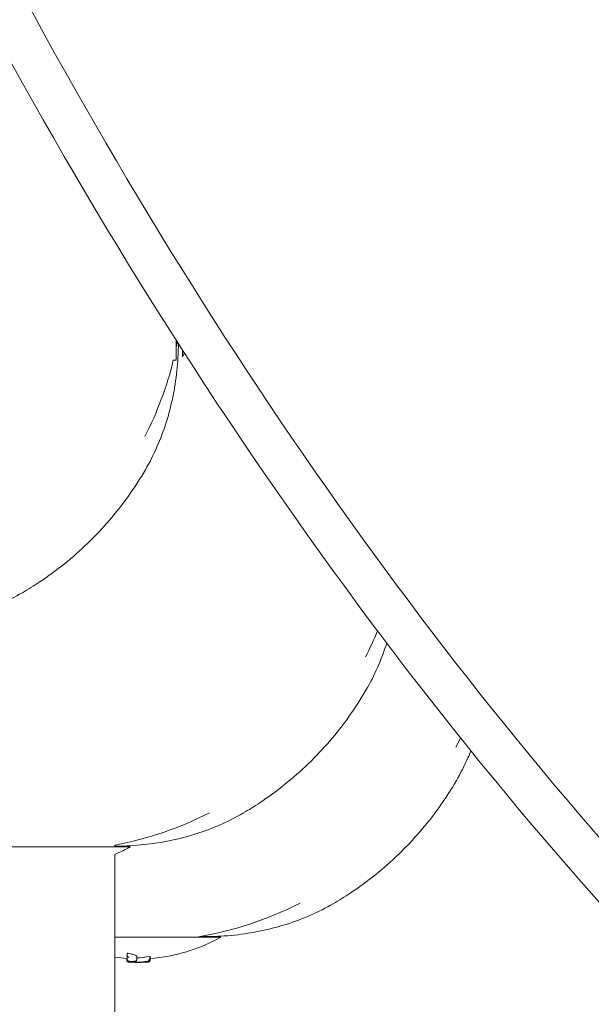
# Model space of a CAD drawing. Units: millimetres. Extents: x -8168 to 6695, y -13734 to 4613.
# Drawn here: x 1475 to 1636, y -8772 to -8496 of the extents above; entities that cross this region are included whole.
import ezdxf

# ---------------------------------------------------------------- set-up
doc = ezdxf.new("R2010")
doc.units = ezdxf.units.MM
doc.header["$PDMODE"] = 34
doc.header["$PDSIZE"] = 5
doc.layers.add('BEM_SI-EN1176', color=7, linetype='Continuous', lineweight=15)
doc.styles.get("Standard").update_dxf_attribs({"font": 'arial.ttf'})
doc.dimstyles.new('Europa 1-100', dxfattribs={"dimscale": 100, "dimtxt": 2, "dimasz": 2, "dimexe": 0.6, "dimexo": 1, "dimgap": 2, "dimtad": 0, "dimlfac": 0.001, "dimzin": 0, "dimtxsty": 'Standard', "dimcen": 0, "dimadec": 0, "dimazin": 0, "dimtfac": 1, "dimtofl": 0, "dimtmove": 0, "dimatfit": 3, "dimfxl": 1, "dimfxlon": 1, "dimtolj": 1, "dimtzin": 0, "dimlwd": -1, "dimlwe": -1, "dimarcsym": 0})

# ---------------------------------------------------------------- blocks, each defined once
blk = doc.blocks.new('*D0')
at = {"layer": 'BEM_SI-EN1176', "color": 0, "transparency": 16777216}
for p, q in [((-7279.54, -13482.48), (-7279.54, -13642.48)), ((6695.3, -13482.48), (6695.3, -13642.48)), ((-7079.54, -13582.48), (-933.87, -13582.48)), ((6495.3, -13582.48), (349.63, -13582.48))]:
    blk.add_line(p, q, dxfattribs=at)
for points in [[(-7079.54, -13549.15), (-7079.54, -13615.81), (-7279.54, -13582.48)], [(6495.3, -13549.15), (6495.3, -13615.81), (6695.3, -13582.48)]]:
    blk.add_solid(points, dxfattribs=at)
at = {"layer": 'Defpoints', "color": 0, "transparency": 16777216}
for p in [(6695.3, -2312.7), (-7279.54, -8646.14), (6695.3, -13582.48)]:
    blk.add_point(p, dxfattribs=at)
at = {"layer": 'BEM_SI-EN1176', "color": 0, "transparency": 16777216, "insert": (-292.12, -13582.48), "char_height": 200, "attachment_point": 5}
blk.add_mtext('\\A1;13,97m', dxfattribs=at)
blk = doc.blocks.new('*D1')
at = {"layer": 'BEM_SI-EN1176', "color": 0, "transparency": 16777216}
for p, q in [((4709.49, -13022.25), (4709.49, -13182.25)), ((-5760.51, -13022.87), (-5760.51, -13182.25)), ((-5560.51, -13122.25), (-1167.26, -13122.25)), ((4509.49, -13122.25), (116.23, -13122.25))]:
    blk.add_line(p, q, dxfattribs=at)
for points in [[(-5560.51, -13088.91), (-5560.51, -13155.58), (-5760.51, -13122.25)], [(4509.49, -13088.91), (4509.49, -13155.58), (4709.49, -13122.25)]]:
    blk.add_solid(points, dxfattribs=at)
at = {"layer": 'Defpoints', "color": 0, "transparency": 16777216}
for p in [(4709.49, -2287.7, 0), (-5760.51, -8655.19, 400.98), (4709.49, -13122.25)]:
    blk.add_point(p, dxfattribs=at)
at = {"layer": 'BEM_SI-EN1176', "color": 0, "transparency": 16777216, "insert": (-525.51, -13122.25), "char_height": 200, "attachment_point": 5}
blk.add_mtext('\\A1;10,47m', dxfattribs=at)

msp = doc.modelspace()

# ---------------------------------------------------------------- linework, layer by layer
at = {"color": 0, "linetype": 'Continuous', "lineweight": 0}
for p, q in [((1518.503, -8591.599, 0), (1519.323, -8591.599, 0)), ((1502.11, -8727.65, 0), (1502.11, -8728.073, 0)), ((1502.11, -9539.436, 0), (1502.11, -8730.231, 0)), ((1505.444, -8759.415, 0), (1505.444, -8759.89, 0)), ((1505.501, -8759.393, 0), (1505.501, -8759.924, 0)), ((1505.566, -8757.932, 0), (1505.566, -8758.466, 0)), ((1508.245, -8758.843, 0), (1508.245, -8759.337, 0)), ((1511.9, -8758.836, 0), (1511.9, -8759.378, 0)), ((1511.941, -8759.804, 0), (1511.941, -8759.906, 0)), ((1511.982, -8759.682, 0), (1511.982, -8759.897, 0)), ((1511.998, -8759.009, 0), (1511.998, -8759.543, 0))]:
    msp.add_line(p, q, dxfattribs=at)
for centre, radius, start, end in [((1421.433, -8567.572, 0), 100, 348.20882, 349.08232), ((1480.152, -8567.449, 0), 47, 330.51325, 331.88168), ((1421.433, -8567.572, 0), 100, 333.0126, 346.09739), ((1483.297, -8629.436, 0), 100, 333.0126, 337.62122), ((1508.661, -8654.8, 0), 100, 333.0126, 334.68941), ((1483.297, -8629.436, 0), 100, 280.84364, 296.98738), ((1483.297, -8687.161, 0), 47, 293.59539, 299.48675), ((1508.661, -8654.8, 0), 100, 279.47032, 296.98738), ((1508.661, -8712.525, 0), 47, 274.07157, 299.48675), ((1508.661, -8712.525, 0), 47, 261.9878, 266.14508), ((1508.665, -8712.905, 0), 47.62, 268.82104, 269.99474), ((1508.656, -8712.905, 0), 47.62, 270.00527, 272.16212)]:
    msp.add_arc(centre, radius, start, end, dxfattribs=at)
at = {"color": 0, "linetype": 'Continuous', "lineweight": 0, "extrusion": (4.73688e-16, -1.81343e-19, -1)}
msp.add_ellipse((1506.293, -8712.525, 0), major_axis=(0, -46.826), ratio=0.8098029, start_param=-0.1484171, end_param=-0.051513, dxfattribs=at)
at = {"color": 0, "linetype": 'Continuous', "lineweight": 0, "extrusion": (4.60707e-16, 9.48832e-19, -1)}
msp.add_ellipse((1505.781, -8713.188, 0), major_axis=(0.032, -47.075), ratio=0.8200805, start_param=-0.0516535, end_param=-0.0116769, dxfattribs=at)
at = {"color": 0, "linetype": 'Continuous', "lineweight": 0}
msp.add_ellipse((1508.355, -8713.188, 0), major_axis=(-0.062, -47.333), ratio=0.8159598, start_param=-0.036223, end_param=-0.0157221, dxfattribs=at)
for points, knots in [([(1272.526, -7564.202, 0), (1267.057, -7698.652, 0), (1276.244, -7835.988, 0), (1323.234, -8103.986, 0), (1361.284, -8234.53, 0), (1462.408, -8474.326, 0), (1525.462, -8583.537, 0), (1670.128, -8769.61, 0), (1751.715, -8846.429, 0), (1897.182, -8941.732, 0), (1958.303, -8971.067, 0), (2020.312, -8990.563, 0)], [0.3210315, 0.3210315, 0.3210315, 0.3210315, 0.6376616, 0.6376616, 0.9571098, 0.9571098, 1.2765273, 1.2765273, 1.5960057, 1.5960057, 1.8128015, 1.8128015, 1.8128015, 1.8128015]), ([(1260.395, -7567.266, 0), (1255.174, -7701.918, 0), (1264.548, -7839.342, 0), (1311.989, -8108.741, 0), (1350.559, -8240.529, 0), (1453.131, -8482.649, 0), (1517.117, -8592.939, 0), (1664.106, -8780.813, 0), (1747.083, -8858.376, 0), (1923.6, -8972.726, 0), (2017.102, -9009.567, 0), (2204.888, -9038.67, 0), (2299.12, -9031.098, 0), (2478.903, -8972.547, 0), (2564.412, -8921.607, 0), (2704.798, -8793.843, 0), (2762.425, -8723.081, 0), (2812.211, -8641.832, 0)], [0.3238014, 0.3238014, 0.3238014, 0.3238014, 0.638754, 0.638754, 0.9593035, 0.9593035, 1.2798827, 1.2798827, 1.6003954, 1.6003954, 1.9203015, 1.9203015, 2.2388639, 2.2388639, 2.5573701, 2.5573701, 2.8206993, 2.8206993, 2.8206993, 2.8206993]), ([(1519.926, -8586.986, 0), (1519.894, -8589.531, 0), (1519.748, -8592.054, 0), (1519.221, -8597.049, 0), (1518.84, -8599.521, 0), (1517.839, -8604.376, 0), (1517.22, -8606.76, 0), (1515.746, -8611.415, 0), (1514.891, -8613.687, 0), (1512.949, -8618.098, 0), (1511.861, -8620.237, 0), (1510.661, -8622.299, 0)], [0.0581688, 0.0581688, 0.0581688, 0.0581688, 8.398292, 8.398292, 16.796584, 16.796584, 25.1948761, 25.1948761, 33.5931681, 33.5931681, 41.9914601, 41.9914601, 41.9914601, 41.9914601]), ([(1519.323, -8591.599, 0), (1519.323, -8591.599, 0), (1519.323, -8591.47, 0), (1519.323, -8590.996, 0), (1519.323, -8590.686, 0), (1519.323, -8589.555, 0), (1519.323, -8588.526, 0), (1519.323, -8586.861, 0), (1519.323, -8586.462, 0), (1519.323, -8586.042, 0)], [-72.7756808, -72.7756808, -72.7756808, -72.7756808, -68.6347215, -68.6347215, -65.1017788, -65.1017788, -58.6362255, -58.6362255, -56.7427327, -56.7427327, -56.7427327, -56.7427327]), ([(1521.064, -8588.759, 0), (1521.064, -8588.965, 0), (1521.064, -8589.154, 0), (1521.064, -8589.708, 0), (1521.064, -8590.006, 0), (1521.064, -8590.46, 0), (1521.064, -8590.583, 0), (1521.064, -8590.584, 0)], [63.5134568, 63.5134568, 63.5134568, 63.5134568, 65.1017788, 65.1017788, 68.6347215, 68.6347215, 72.7756807, 72.7756807, 72.7756807, 72.7756807]), ([(1510.661, -8622.299, 0), (1509.189, -8624.827, 0), (1507.6, -8627.291, 0), (1504.209, -8632.052, 0), (1502.405, -8634.355, 0), (1498.6, -8638.776, 0), (1496.596, -8640.899, 0), (1492.409, -8644.947, 0), (1490.221, -8646.876, 0), (1485.682, -8650.522, 0), (1483.327, -8652.243, 0), (1479.35, -8654.88, 0), (1477.768, -8655.863, 0), (1476.16, -8656.8, 0)], [0, 0, 0, 0, 8.776663, 8.776663, 17.5349563, 17.5349563, 26.2750408, 26.2750408, 35.0068359, 35.0068359, 43.7404779, 43.7404779, 49.3226987, 49.3226987, 49.3226987, 49.3226987]), ([(1476.16, -8656.8, 0), (1474.098, -8658, 0), (1471.959, -8659.088, 0), (1467.548, -8661.03, 0), (1465.276, -8661.885, 0), (1460.621, -8663.359, 0), (1458.238, -8663.978, 0), (1453.382, -8664.979, 0), (1450.91, -8665.36, 0), (1445.897, -8665.889, 0), (1443.357, -8666.035, 0), (1440.793, -8666.066, 0)], [1.5619708, 1.5619708, 1.5619708, 1.5619708, 9.9602905, 9.9602905, 18.3586103, 18.3586103, 26.7569301, 26.7569301, 35.1552498, 35.1552498, 43.5535696, 43.5535696, 43.5535696, 43.5535696]), ([(1578.351, -8670.939, 0), (1578.35, -8670.943, 0), (1578.348, -8670.947, 0), (1577.61, -8673.279, 0), (1576.755, -8675.551, 0), (1574.813, -8679.962, 0), (1573.725, -8682.101, 0), (1572.525, -8684.163, 0)], [25.1799171, 25.1799171, 25.1799171, 25.1799171, 25.1948761, 25.1948761, 33.5931681, 33.5931681, 41.9914601, 41.9914601, 41.9914601, 41.9914601]), ([(1572.525, -8684.163, 0), (1571.053, -8686.691, 0), (1569.463, -8689.155, 0), (1566.073, -8693.916, 0), (1564.268, -8696.219, 0), (1560.464, -8700.64, 0), (1558.46, -8702.763, 0), (1554.273, -8706.811, 0), (1552.085, -8708.74, 0), (1547.546, -8712.386, 0), (1545.191, -8714.107, 0), (1541.214, -8716.744, 0), (1539.632, -8717.727, 0), (1538.024, -8718.664, 0)], [0, 0, 0, 0, 8.776663, 8.776663, 17.5349563, 17.5349563, 26.2750408, 26.2750408, 35.0068359, 35.0068359, 43.7404779, 43.7404779, 49.3226987, 49.3226987, 49.3226987, 49.3226987]), ([(1601.969, -8701.171, 0), (1601.706, -8701.826, 0), (1601.432, -8702.476, 0), (1600.177, -8705.326, 0), (1599.089, -8707.465, 0), (1597.889, -8709.527, 0)], [31.1398271, 31.1398271, 31.1398271, 31.1398271, 33.5931681, 33.5931681, 41.9914601, 41.9914601, 41.9914601, 41.9914601]), ([(1597.889, -8709.527, 0), (1596.417, -8712.055, 0), (1594.827, -8714.519, 0), (1591.437, -8719.28, 0), (1589.632, -8721.583, 0), (1585.828, -8726.004, 0), (1583.824, -8728.127, 0), (1579.637, -8732.175, 0), (1577.449, -8734.104, 0), (1572.91, -8737.75, 0), (1570.555, -8739.471, 0), (1566.578, -8742.108, 0), (1564.996, -8743.091, 0), (1563.388, -8744.028, 0)], [0, 0, 0, 0, 8.776663, 8.776663, 17.5349563, 17.5349563, 26.2750408, 26.2750408, 35.0068359, 35.0068359, 43.7404779, 43.7404779, 49.3226987, 49.3226987, 49.3226987, 49.3226987]), ([(1538.024, -8718.664, 0), (1535.962, -8719.864, 0), (1533.823, -8720.952, 0), (1529.412, -8722.894, 0), (1527.14, -8723.749, 0), (1522.484, -8725.223, 0), (1520.101, -8725.842, 0), (1515.246, -8726.842, 0), (1512.774, -8727.224, 0), (1507.761, -8727.752, 0), (1505.221, -8727.899, 0), (1502.657, -8727.93, 0)], [1.5619708, 1.5619708, 1.5619708, 1.5619708, 9.9602905, 9.9602905, 18.3586103, 18.3586103, 26.7569301, 26.7569301, 35.1552498, 35.1552498, 43.5535696, 43.5535696, 43.5535696, 43.5535696]), ([(1460.162, -8728.073, 0), (1460.162, -8728.073, 0), (1460.309, -8728.073, 0), (1460.974, -8728.073, 0), (1461.588, -8728.073, 0), (1462.977, -8728.073, 0), (1463.627, -8728.073, 0), (1465.663, -8728.073, 0), (1467.233, -8728.073, 0), (1470.605, -8728.073, 0), (1472.367, -8728.073, 0), (1475.615, -8728.073, 0), (1477.054, -8728.073, 0), (1480.704, -8728.073, 0), (1482.95, -8728.073, 0), (1486.305, -8728.073, 0), (1487.433, -8728.073, 0), (1490.97, -8728.073, 0), (1493.305, -8728.073, 0), (1496.831, -8728.073, 0), (1498.142, -8728.073, 0), (1500.412, -8728.073, 0), (1501.393, -8728.073, 0), (1503.488, -8728.073, 0), (1504.473, -8728.073, 0), (1505.556, -8728.073, 0), (1505.853, -8728.073, 0), (1506.308, -8728.073, 0), (1506.431, -8728.073, 0), (1506.431, -8728.073, 0)], [0.0000019, 0.0000019, 0.0000019, 0.0000019, 4.5104812, 4.5104812, 10.3265435, 10.3265435, 14.1842316, 14.1842316, 20.9670032, 20.9670032, 27.0628722, 27.0628722, 31.5733534, 31.5733534, 38.2667218, 38.2667218, 41.6857569, 41.6857569, 49.174678, 49.174678, 54.1257443, 54.1257443, 58.6362255, 58.6362255, 65.1017788, 65.1017788, 68.6347215, 68.6347215, 72.7756807, 72.7756807, 72.7756807, 72.7756807]), ([(1563.388, -8744.028, 0), (1561.326, -8745.228, 0), (1559.187, -8746.316, 0), (1554.776, -8748.258, 0), (1552.504, -8749.113, 0), (1547.848, -8750.587, 0), (1545.465, -8751.206, 0), (1540.61, -8752.207, 0), (1538.138, -8752.588, 0), (1533.125, -8753.117, 0), (1530.585, -8753.263, 0), (1528.021, -8753.294, 0)], [1.5619708, 1.5619708, 1.5619708, 1.5619708, 9.9602905, 9.9602905, 18.3586103, 18.3586103, 26.7569301, 26.7569301, 35.1552498, 35.1552498, 43.5535696, 43.5535696, 43.5535696, 43.5535696]), ([(1502.11, -8753.437, 0), (1502.696, -8753.437, 0), (1503.289, -8753.437, 0), (1506.068, -8753.437, 0), (1508.314, -8753.437, 0), (1511.669, -8753.437, 0), (1512.797, -8753.437, 0), (1516.334, -8753.437, 0), (1518.669, -8753.437, 0), (1522.195, -8753.437, 0), (1523.506, -8753.437, 0), (1525.776, -8753.437, 0), (1526.757, -8753.437, 0), (1528.852, -8753.437, 0), (1529.837, -8753.437, 0), (1530.92, -8753.437, 0), (1531.217, -8753.437, 0), (1531.672, -8753.437, 0), (1531.794, -8753.437, 0), (1531.795, -8753.437, 0)], [29.7371399, 29.7371399, 29.7371399, 29.7371399, 31.5733534, 31.5733534, 38.2667218, 38.2667218, 41.6857569, 41.6857569, 49.174678, 49.174678, 54.1257443, 54.1257443, 58.6362255, 58.6362255, 65.1017788, 65.1017788, 68.6347215, 68.6347215, 72.7756807, 72.7756807, 72.7756807, 72.7756807]), ([(1505.444, -8759.89, 0), (1505.444, -8759.943, 0), (1505.453, -8759.996, 0), (1505.484, -8760.093, 0), (1505.506, -8760.135, 0), (1505.557, -8760.211, 0), (1505.585, -8760.241, 0), (1505.634, -8760.285, 0), (1505.655, -8760.3, 0), (1505.689, -8760.322, 0), (1505.702, -8760.33, 0), (1505.714, -8760.336, 0)], [5.362567948, 5.362567948, 5.362567948, 5.362567948, 5.376296947, 5.376296947, 5.391767572, 5.391767572, 5.41192531, 5.41192531, 5.432083049, 5.432083049, 5.449481249, 5.449481249, 5.449481249, 5.449481249]), ([(1505.566, -8759.377, 0), (1505.551, -8759.379, 0), (1505.539, -8759.38, 0), (1505.511, -8759.386, 0), (1505.501, -8759.389, 0), (1505.501, -8759.393, 0)], [1.5273245, 1.5273245, 1.5273245, 1.5273245, 1.7106063, 1.7106063, 2.06254903, 2.06254903, 2.06254903, 2.06254903]), ([(1506.034, -8760.441, 0), (1506.019, -8760.439, 0), (1506.004, -8760.437, 0), (1505.974, -8760.433, 0), (1505.959, -8760.431, 0), (1505.926, -8760.425, 0), (1505.909, -8760.421, 0), (1505.873, -8760.411, 0), (1505.859, -8760.407, 0), (1505.82, -8760.393, 0), (1505.793, -8760.384, 0), (1505.718, -8760.34, 0), (1505.678, -8760.315, 0), (1505.593, -8760.218, 0), (1505.553, -8760.162, 0), (1505.511, -8760.035, 0), (1505.501, -8759.98, 0), (1505.501, -8759.924, 0)], [0, 0, 0, 0, 0.11439675, 0.11439675, 0.22879349, 0.22879349, 0.34319024, 0.34319024, 0.40038861, 0.40038861, 0.47128661, 0.47128661, 0.5199246, 0.5199246, 0.55260777, 0.55260777, 0.57198373, 0.57198373, 0.57198373, 0.57198373]), ([(1508.245, -8758.843, 0), (1508.245, -8758.803, 0), (1508.224, -8758.76, 0), (1508.135, -8758.666, 0), (1508.061, -8758.615, 0), (1507.865, -8758.51, 0), (1507.741, -8758.457, 0), (1507.454, -8758.353, 0), (1507.291, -8758.302, 0), (1506.943, -8758.207, 0), (1506.747, -8758.158, 0), (1506.318, -8758.065, 0), (1506.085, -8758.02, 0), (1505.751, -8757.962, 0), (1505.659, -8757.947, 0), (1505.566, -8757.932, 0)], [0.0627901, 0.0627901, 0.0627901, 0.0627901, 0.7658601, 0.7658601, 1.5317202, 1.5317202, 2.2975803, 2.2975803, 3.0634404, 3.0634404, 3.821489, 3.821489, 4.5795376, 4.5795376, 4.8616546, 4.8616546, 4.8616546, 4.8616546]), ([(1505.566, -8758.466, 0), (1505.566, -8758.772, 0), (1505.566, -8759.03, 0), (1505.566, -8759.411, 0), (1505.566, -8759.55, 0), (1505.566, -8759.659, 0)], [-6.5921306, -6.5921306, -6.5921306, -6.5921306, -2.9221245, -2.9221245, 0, 0, 0, 0]), ([(1506.257, -8760.259, 0), (1506.214, -8760.251, 0), (1506.173, -8760.242, 0), (1506.094, -8760.223, 0), (1506.056, -8760.213, 0), (1505.979, -8760.189, 0), (1505.941, -8760.175, 0), (1505.852, -8760.132, 0), (1505.8, -8760.107, 0), (1505.695, -8760.007, 0), (1505.651, -8759.957, 0), (1505.591, -8759.827, 0), (1505.572, -8759.761, 0), (1505.567, -8759.68, 0), (1505.566, -8759.67, 0), (1505.566, -8759.659, 0)], [2.76473103, 2.76473103, 2.76473103, 2.76473103, 2.95937193, 2.95937193, 3.15401284, 3.15401284, 3.34865374, 3.34865374, 3.54329464, 3.54329464, 3.65256979, 3.65256979, 3.72652759, 3.72652759, 3.73793554, 3.73793554, 3.73793554, 3.73793554]), ([(1505.572, -8758.544, 0), (1505.578, -8758.588, 0), (1505.589, -8758.63, 0), (1505.625, -8758.728, 0), (1505.652, -8758.781, 0), (1505.726, -8758.897, 0), (1505.782, -8758.963, 0), (1505.91, -8759.075, 0), (1505.975, -8759.117, 0), (1506.038, -8759.147, 0), (1506.038, -8759.147, 0), (1506.039, -8759.147, 0)], [0, 0, 0, 0, 0.13397611, 0.13397611, 0.33083348, 0.33083348, 0.63423371, 0.63423371, 0.93732622, 0.93732622, 0.93895042, 0.93895042, 0.93895042, 0.93895042]), ([(1507.735, -8760.198, 0), (1507.735, -8760.198, 0), (1507.735, -8760.198, 0), (1507.778, -8760.201, 0), (1507.82, -8760.199, 0), (1507.901, -8760.185, 0), (1507.94, -8760.172, 0), (1508.033, -8760.129, 0), (1508.084, -8760.092, 0), (1508.164, -8760.003, 0), (1508.194, -8759.953, 0), (1508.234, -8759.845, 0), (1508.245, -8759.788, 0), (1508.245, -8759.73, 0)], [-0.84570851, -0.84570851, -0.84570851, -0.84570851, -0.8445803, -0.8445803, -0.70392001, -0.70392001, -0.56494328, -0.56494328, -0.35895669, -0.35895669, -0.17471109, -0.17471109, 0, 0, 0, 0]), ([(1508.245, -8759.337, 0), (1508.245, -8759.341, 0), (1508.245, -8759.344, 0), (1508.245, -8759.352, 0), (1508.245, -8759.355, 0), (1508.244, -8759.363, 0), (1508.244, -8759.366, 0), (1508.244, -8759.374, 0), (1508.244, -8759.377, 0), (1508.243, -8759.385, 0), (1508.243, -8759.388, 0), (1508.243, -8759.392, 0)], [4.902548456, 4.902548456, 4.902548456, 4.902548456, 4.913582994, 4.913582994, 4.924617532, 4.924617532, 4.93565207, 4.93565207, 4.946686608, 4.946686608, 4.957721146, 4.957721146, 4.957721146, 4.957721146]), ([(1508.245, -8759.73, 0), (1508.245, -8759.723, 0), (1508.245, -8759.716, 0), (1508.245, -8759.66, 0), (1508.245, -8759.605, 0), (1508.245, -8759.544, 0), (1508.245, -8759.488, 0), (1508.245, -8759.427, 0), (1508.245, -8759.361, 0)], [-7.1869383, -7.1869383, -7.1869383, -7.1869383, -6.9979097, -6.9979097, -5.7056671, -5.7056671, -5.7056671, -4.5139592, -4.5139592, -4.5139592, -4.5139592]), ([(1511.825, -8759.972, 0), (1511.773, -8760.022, 0), (1511.726, -8760.052, 0), (1511.602, -8760.123, 0), (1511.529, -8760.149, 0), (1511.373, -8760.199, 0), (1511.29, -8760.219, 0), (1511.109, -8760.257, 0), (1511.01, -8760.274, 0), (1510.797, -8760.306, 0), (1510.682, -8760.32, 0), (1510.504, -8760.339, 0), (1510.447, -8760.345, 0), (1510.388, -8760.351, 0)], [3.0902377, 3.0902377, 3.0902377, 3.0902377, 3.339527, 3.339527, 3.7972622, 3.7972622, 4.2549974, 4.2549974, 4.7127325, 4.7127325, 5.1704677, 5.1704677, 5.3789136, 5.3789136, 5.3789136, 5.3789136]), ([(1511.941, -8759.906, 0), (1511.941, -8759.961, 0), (1511.932, -8760.015, 0), (1511.9, -8760.113, 0), (1511.877, -8760.156, 0), (1511.824, -8760.233, 0), (1511.795, -8760.263, 0), (1511.735, -8760.315, 0), (1511.708, -8760.333, 0), (1511.656, -8760.362, 0), (1511.635, -8760.371, 0), (1511.591, -8760.389, 0), (1511.571, -8760.395, 0), (1511.516, -8760.411, 0), (1511.489, -8760.416, 0), (1511.406, -8760.43, 0), (1511.351, -8760.436, 0), (1511.22, -8760.449, 0), (1511.144, -8760.455, 0), (1510.973, -8760.467, 0), (1510.878, -8760.472, 0), (1510.697, -8760.481, 0), (1510.616, -8760.484, 0), (1510.531, -8760.488, 0)], [2.2283619, 2.2283619, 2.2283619, 2.2283619, 2.256415, 2.256415, 2.2875131, 2.2875131, 2.3276737, 2.3276737, 2.381638, 2.381638, 2.4487124, 2.4487124, 2.5458598, 2.5458598, 2.7620103, 2.7620103, 3.1820438, 3.1820438, 3.6020772, 3.6020772, 4.0221107, 4.0221107, 4.3285292, 4.3285292, 4.3285292, 4.3285292]), ([(1511.9, -8759.382, 0), (1511.9, -8759.418, 0), (1511.897, -8759.453, 0), (1511.885, -8759.534, 0), (1511.875, -8759.576, 0), (1511.844, -8759.672, 0), (1511.818, -8759.727, 0), (1511.75, -8759.832, 0), (1511.71, -8759.876, 0), (1511.623, -8759.948, 0), (1511.573, -8759.976, 0), (1511.521, -8759.994, 0), (1511.521, -8759.994, 0), (1511.521, -8759.994, 0)], [0, 0, 0, 0, 0.1090592, 0.1090592, 0.2578174, 0.2578174, 0.4829607, 0.4829607, 0.7278269, 0.7278269, 1.005919, 1.005919, 1.0075858, 1.0075858, 1.0075858, 1.0075858]), ([(1511.533, -8760.406, 0), (1511.544, -8760.403, 0), (1511.555, -8760.401, 0), (1511.585, -8760.394, 0), (1511.606, -8760.388, 0), (1511.648, -8760.374, 0), (1511.663, -8760.368, 0), (1511.708, -8760.347, 0), (1511.741, -8760.332, 0), (1511.822, -8760.268, 0), (1511.865, -8760.23, 0), (1511.936, -8760.114, 0), (1511.963, -8760.053, 0), (1511.98, -8759.955, 0), (1511.982, -8759.926, 0), (1511.982, -8759.897, 0)], [0.15806878, 0.15806878, 0.15806878, 0.15806878, 0.22887937, 0.22887937, 0.34331905, 0.34331905, 0.39891398, 0.39891398, 0.4725025, 0.4725025, 0.52513424, 0.52513424, 0.55907386, 0.55907386, 0.57219841, 0.57219841, 0.57219841, 0.57219841]), ([(1511.825, -8759.972, 0), (1511.828, -8759.969, 0), (1511.832, -8759.965, 0), (1511.861, -8759.935, 0), (1511.884, -8759.906, 0), (1511.904, -8759.874, 0)], [0.35615496, 0.35615496, 0.35615496, 0.35615496, 0.37070558, 0.37070558, 0.48373285, 0.48373285, 0.48373285, 0.48373285]), ([(1511.998, -8759.009, 0), (1511.998, -8758.969, 0), (1511.98, -8758.926, 0), (1511.93, -8758.866, 0), (1511.916, -8758.851, 0), (1511.9, -8758.836, 0)], [0.5954827, 0.5954827, 0.5954827, 0.5954827, 1.5107977, 1.5107977, 1.8063402, 1.8063402, 1.8063402, 1.8063402]), ([(1511.998, -8759.543, 0), (1511.998, -8759.567, 0), (1511.996, -8759.591, 0), (1511.991, -8759.639, 0), (1511.987, -8759.663, 0), (1511.976, -8759.71, 0), (1511.969, -8759.732, 0), (1511.953, -8759.776, 0), (1511.944, -8759.797, 0), (1511.925, -8759.837, 0), (1511.915, -8759.856, 0), (1511.904, -8759.874, 0)], [3.45026833, 3.45026833, 3.45026833, 3.45026833, 3.56271885, 3.56271885, 3.67516938, 3.67516938, 3.7876199, 3.7876199, 3.90007043, 3.90007043, 4.01252095, 4.01252095, 4.01252095, 4.01252095]), ([(1506.233, -8760.457, 0), (1506.217, -8760.456, 0), (1506.201, -8760.455, 0), (1506.17, -8760.453, 0), (1506.156, -8760.452, 0), (1506.128, -8760.45, 0), (1506.115, -8760.449, 0), (1506.09, -8760.447, 0), (1506.079, -8760.446, 0), (1506.056, -8760.443, 0), (1506.045, -8760.442, 0), (1506.034, -8760.441, 0)], [-0.3203121, -0.3203121, -0.3203121, -0.3203121, -0.25624968, -0.25624968, -0.19218726, -0.19218726, -0.12812484, -0.12812484, -0.06406242, -0.06406242, 0, 0, 0, 0]), ([(1510.388, -8760.351, 0), (1510.112, -8760.376, 0), (1509.835, -8760.398, 0), (1509.281, -8760.434, 0), (1509.004, -8760.448, 0), (1508.45, -8760.47, 0), (1508.173, -8760.477, 0), (1507.619, -8760.484, 0), (1507.342, -8760.484, 0), (1506.787, -8760.476, 0), (1506.51, -8760.468, 0), (1506.233, -8760.457, 0)], [0, 0, 0, 0, 1.008148, 1.008148, 2.0162961, 2.0162961, 3.0244441, 3.0244441, 4.0325921, 4.0325921, 5.0407401, 5.0407401, 5.0407401, 5.0407401]), ([(1506.234, -8760.457, 0), (1506.234, -8760.457, 0), (1506.234, -8760.457, 0), (1506.234, -8760.457, 0), (1506.233, -8760.457, 0), (1506.233, -8760.457, 0)], [-0.864948359, -0.864948359, -0.864948359, -0.864948359, -0.863672773, -0.863672773, -0.851905662, -0.851905662, -0.851905662, -0.851905662]), ([(1506.257, -8760.259, 0), (1506.264, -8760.26, 0), (1506.271, -8760.259, 0), (1506.279, -8760.256, 0), (1506.279, -8760.256, 0), (1506.279, -8760.255, 0)], [0.83820487, 0.83820487, 0.83820487, 0.83820487, 0.9521944, 0.9521944, 0.95364593, 0.95364593, 0.95364593, 0.95364593]), ([(1506.505, -8760.467, 0), (1506.552, -8760.47, 0), (1506.601, -8760.473, 0), (1506.728, -8760.481, 0), (1506.809, -8760.485, 0), (1506.894, -8760.489, 0)], [1.45751985, 1.45751985, 1.45751985, 1.45751985, 1.66000894, 1.66000894, 1.96693692, 1.96693692, 1.96693692, 1.96693692]), ([(1511.185, -8760.241, 0), (1511.191, -8760.278, 0), (1511.195, -8760.308, 0), (1511.203, -8760.366, 0), (1511.204, -8760.384, 0), (1511.2, -8760.389, 0), (1511.2, -8760.389, 0), (1511.2, -8760.389, 0)], [0.40191242, 0.40191242, 0.40191242, 0.40191242, 0.57297009, 0.57297009, 0.83204477, 0.83204477, 0.83331012, 0.83331012, 0.83331012, 0.83331012])]:
    msp.add_open_spline(points, degree=3, knots=knots, dxfattribs=at)
for points in [[(1502.657, -8727.93, 0), (1502.476, -8727.932, 0), (1502.293, -8727.934, 0), (1502.11, -8727.936, 0)], [(1528.021, -8753.294, 0), (1527.312, -8753.302, 0), (1526.589, -8753.308, 0), (1525.857, -8753.31, 0)], [(1505.572, -8758.544, 0), (1505.568, -8758.518, 0), (1505.566, -8758.492, 0), (1505.566, -8758.466, 0)], [(1511.9, -8759.382, 0), (1511.9, -8759.38, 0), (1511.9, -8759.379, 0), (1511.9, -8759.378, 0)]]:
    msp.add_open_spline(points, degree=3, dxfattribs=at)

# ---------------------------------------------------------------- dimensions: what is measured, and where the dimension line sits
at = {"layer": 'BEM_SI-EN1176'}
dim = msp.add_linear_dim(base=(4709.487, -13122.247), p1=(-5760.513, -8655.189, 400.983), p2=(4709.487, -2287.705, 0), dimstyle='Europa 1-100', override={"dimpost": 'm'}, dxfattribs=at)
dim.commit()
dim.dimension.update_dxf_attribs({"geometry": '*D1', "text_midpoint": (-525.513, -13122.247)})
dim = msp.add_linear_dim(base=(6695.304, -13582.48), p1=(-7279.545, -8646.139), p2=(6695.304, -2312.705), dimstyle='Europa 1-100', override={"dimpost": 'm'}, dxfattribs=at)
dim.commit()
dim.dimension.update_dxf_attribs({"geometry": '*D0', "text_midpoint": (-292.12, -13582.48), "dimtype": 160})

doc.saveas('drawing.dxf')
